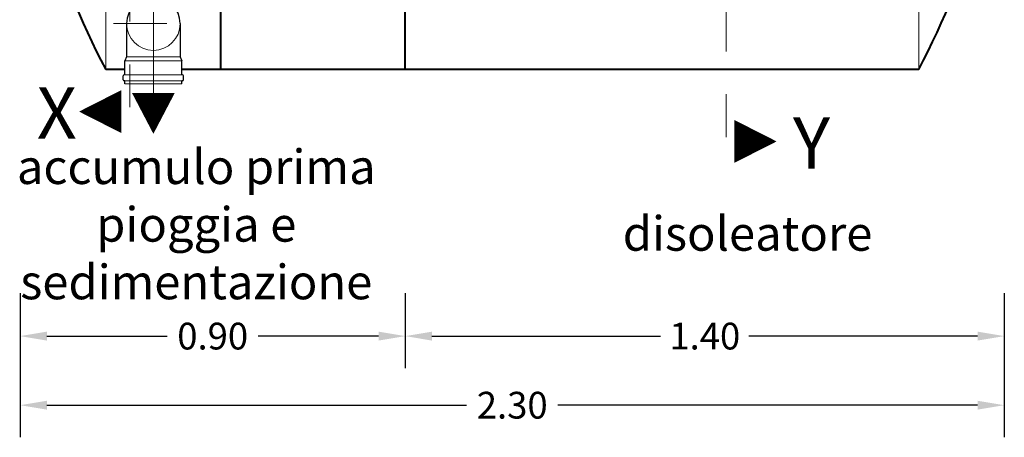
# Model space of a CAD drawing. Extents: x -91501 to -91304, y -34884 to -34770.
# Drawn here: x -91441 to -91439, y -34865 to -34864 of the extents above; entities that cross this region are included whole.
import ezdxf
from ezdxf.enums import TextEntityAlignment as Align

# ---------------------------------------------------------------- set-up
doc = ezdxf.new("R2010")
doc.units = 0
doc.header["$MEASUREMENT"] = 0
doc.linetypes.add('CENTER', pattern=[2, 1.25, -0.25, 0.25, -0.25])
doc.linetypes.add('DASHED', pattern=[0.75, 0.5, -0.25])
doc.layers.get('DEFPOINTS').update_dxf_attribs({"linetype": 'CONTINUOUS'})
for name, color, linetype, lineweight in [('fondo', 7, 'CONTINUOUS', 15), ('frecce', 8, 'CONTINUOUS', 15), ('mezzeria', 8, 'CENTER', 15), ('quote', 1, 'CONTINUOUS', 15), ('sezioni', 5, 'CONTINUOUS', 40), ('sezz', 4, 'CONTINUOUS', 15), ('tubo', 40, 'CONTINUOUS', 15), ('tubosez', 30, 'CONTINUOUS', 30)]:
    doc.layers.add(name, color=color, linetype=linetype, lineweight=lineweight)
doc.layers.add('SCRITTE', color=5, linetype='CONTINUOUS')
doc.styles.add('ARIAL', font='ARIAL.TTF')
doc.styles.add('RED', font='ARIAL.TTF')
doc.dimstyles.new('RED', dxfattribs={"dimscale": 0.025, "dimtxt": 2.5, "dimasz": 2.5, "dimexe": 3, "dimexo": 0, "dimgap": 1, "dimtad": 0, "dimtih": 1, "dimtoh": 1, "dimzin": 1, "dimdsep": 46, "dimtxsty": 'RED', "dimcen": 2.5, "dimadec": 0, "dimazin": 0, "dimtfac": 1, "dimtdec": 4, "dimtofl": 0, "dimtmove": 0, "dimatfit": 3, "dimfxl": 0, "dimtolj": 1, "dimtzin": 0, "dimarcsym": 0})

# ---------------------------------------------------------------- blocks, each defined once
blk = doc.blocks.new('*D774')
at = {"layer": 'DEFPOINTS', "color": 0}
for p in [(-91440.8474, -34865.107), (-91438.5474, -34865.107), (-91438.5474, -34865.3685)]:
    blk.add_point(p, dxfattribs=at)
at = {"layer": 'quote', "color": 0, "lineweight": -2}
for p, q in [((-91440.8474, -34865.107), (-91440.8474, -34865.4435)), ((-91438.5474, -34865.107), (-91438.5474, -34865.4435)), ((-91440.7849, -34865.3685), (-91439.804, -34865.3685)), ((-91438.6099, -34865.3685), (-91439.5908, -34865.3685))]:
    blk.add_line(p, q, dxfattribs=at)
at = {"layer": 'quote', "color": 0}
for points in [[(-91440.7849, -34865.3581), (-91440.7849, -34865.3789), (-91440.8474, -34865.3685)], [(-91438.6099, -34865.3581), (-91438.6099, -34865.3789), (-91438.5474, -34865.3685)]]:
    blk.add_solid(points, dxfattribs=at)
at = {"layer": 'quote', "color": 0, "insert": (-91439.6974, -34865.3685), "char_height": 0.0625, "attachment_point": 5, "style": 'RED'}
blk.add_mtext('\\A1;2.30', dxfattribs=at)
blk = doc.blocks.new('*D775')
at = {"layer": 'DEFPOINTS', "color": 0}
for p in [(-91440.8474, -34865.107), (-91439.9474, -34865.107), (-91439.9474, -34865.2071)]:
    blk.add_point(p, dxfattribs=at)
at = {"layer": 'quote', "color": 0, "lineweight": -2}
for p, q in [((-91440.8474, -34865.107), (-91440.8474, -34865.2821)), ((-91439.9474, -34865.107), (-91439.9474, -34865.2821)), ((-91440.7849, -34865.2071), (-91440.5035, -34865.2071)), ((-91440.0099, -34865.2071), (-91440.2913, -34865.2071))]:
    blk.add_line(p, q, dxfattribs=at)
at = {"layer": 'quote', "color": 0}
for points in [[(-91440.7849, -34865.1967), (-91440.7849, -34865.2176), (-91440.8474, -34865.2071)], [(-91440.0099, -34865.1967), (-91440.0099, -34865.2176), (-91439.9474, -34865.2071)]]:
    blk.add_solid(points, dxfattribs=at)
at = {"layer": 'quote', "color": 0, "insert": (-91440.3974, -34865.2071), "char_height": 0.0625, "attachment_point": 5, "style": 'RED'}
blk.add_mtext('\\A1;0.90', dxfattribs=at)
blk = doc.blocks.new('*D776')
at = {"layer": 'DEFPOINTS', "color": 0}
for p in [(-91439.9474, -34865.107), (-91438.5474, -34865.107), (-91438.5474, -34865.2071)]:
    blk.add_point(p, dxfattribs=at)
at = {"layer": 'quote', "color": 0, "lineweight": -2}
for p, q in [((-91439.9474, -34865.107), (-91439.9474, -34865.2821)), ((-91438.5474, -34865.107), (-91438.5474, -34865.2821)), ((-91439.8849, -34865.2071), (-91439.3505, -34865.2071)), ((-91438.6099, -34865.2071), (-91439.1443, -34865.2071))]:
    blk.add_line(p, q, dxfattribs=at)
at = {"layer": 'quote', "color": 0}
for points in [[(-91439.8849, -34865.1967), (-91439.8849, -34865.2176), (-91439.9474, -34865.2071)], [(-91438.6099, -34865.1967), (-91438.6099, -34865.2176), (-91438.5474, -34865.2071)]]:
    blk.add_solid(points, dxfattribs=at)
at = {"layer": 'quote', "color": 0, "insert": (-91439.2474, -34865.2071), "char_height": 0.0625, "attachment_point": 5, "style": 'RED'}
blk.add_mtext('\\A1;1.40', dxfattribs=at)

msp = doc.modelspace()

# ---------------------------------------------------------------- linework, layer by layer
at = {"layer": 'fondo'}
for p, q in [((-91440.6474, -34862.9841), (-91440.6474, -34864.5841)), ((-91438.7474, -34862.9841), (-91438.7474, -34864.5841))]:
    msp.add_line(p, q, dxfattribs=at)
at = {"layer": 'frecce'}
msp.add_lwpolyline([(-91440.536, -34864.639, 0.1, 0, 0), (-91440.536, -34864.7346, 0, 0, 0)], format="xyseb", dxfattribs=at)
at = {"layer": 'mezzeria', "ltscale": 0.1}
for p, q in [((-91440.536, -34864.5706), (-91440.536, -34864.3837)), ((-91440.6295, -34864.4772), (-91440.4426, -34864.4772)), ((-91440.536, -34864.5706), (-91440.536, -34864.6514))]:
    msp.add_line(p, q, dxfattribs=at)
at = {"layer": 'sezioni'}
for p, q in [((-91439.9474, -34864.5841), (-91439.9474, -34862.9841)), ((-91440.3786, -34864.5841), (-91440.3786, -34863.6748)), ((-91440.6025, -34864.5841), (-91440.6474, -34864.5841)), ((-91438.7474, -34864.5841), (-91440.4696, -34864.5841))]:
    msp.add_line(p, q, dxfattribs=at)
for centre, start, end in [((-91439.1474, -34863.7841), 182.2387, 208.0725), ((-91440.2474, -34863.7841), 331.9275, 357.7613)]:
    msp.add_arc(centre, 1.7, start, end, dxfattribs=at)
at = {"layer": 'sezz', "linetype": 'DASHED', "ltscale": 0.1}
for p, q in [((-91440.5914, -34864.3723), (-91440.5914, -34864.7329)), ((-91439.1978, -34864.442), (-91439.1978, -34864.8026))]:
    msp.add_line(p, q, dxfattribs=at)
at = {"layer": 'sezz'}
for points in [[(-91440.7097, -34864.6826, 0, 0.1, 0), (-91440.6112, -34864.6826, 0.1, 0.1, 0)], [(-91439.0795, -34864.7523, 0, 0.1, 0), (-91439.1781, -34864.7523, 0.1, 0.1, 0)]]:
    msp.add_lwpolyline(points, format="xyseb", dxfattribs=at)
at = {"layer": 'tubo'}
for p, q in [((-91440.4696, -34864.5639), (-91440.6025, -34864.5639)), ((-91440.4735, -34864.5545), (-91440.5985, -34864.5545)), ((-91440.6025, -34864.5967), (-91440.4696, -34864.5967)), ((-91440.4696, -34864.6108), (-91440.6025, -34864.6108)), ((-91440.6025, -34864.6178), (-91440.4696, -34864.6178))]:
    msp.add_line(p, q, dxfattribs=at)
msp.add_arc((-91440.536, -34864.4772), 0.0625, 180, 0, dxfattribs=at)
at = {"layer": 'tubosez'}
for p, q in [((-91440.5985, -34864.4772), (-91440.5985, -34864.5545)), ((-91440.4735, -34864.4772), (-91440.4735, -34864.5545)), ((-91440.5985, -34864.5545), (-91440.6025, -34864.5639)), ((-91440.6025, -34864.5967), (-91440.6025, -34864.5639)), ((-91440.4735, -34864.5545), (-91440.4696, -34864.5639)), ((-91440.4696, -34864.5967), (-91440.4696, -34864.5639)), ((-91440.6064, -34864.6084), (-91440.6064, -34864.599)), ((-91440.6025, -34864.5967), (-91440.604, -34864.5967)), ((-91440.6025, -34864.6108), (-91440.604, -34864.6108)), ((-91440.6025, -34864.6178), (-91440.6025, -34864.6108)), ((-91440.4681, -34864.5967), (-91440.4696, -34864.5967)), ((-91440.4681, -34864.6108), (-91440.4696, -34864.6108)), ((-91440.4696, -34864.6178), (-91440.4696, -34864.6108)), ((-91440.4657, -34864.6084), (-91440.4657, -34864.599))]:
    msp.add_line(p, q, dxfattribs=at)
for centre, radius, start, end in [((-91440.536, -34864.4772), 0.0625, 0, 180), ((-91440.604, -34864.599), 0.00234, 90, 180), ((-91440.604, -34864.6084), 0.00234, 180, 270), ((-91440.4681, -34864.599), 0.00234, 0, 90), ((-91440.4681, -34864.6084), 0.00234, 270, 0)]:
    msp.add_arc(centre, radius, start, end, dxfattribs=at)

# ---------------------------------------------------------------- texts
at = {"layer": 'SCRITTE', "char_height": 0.080763, "width": 1.040574, "attachment_point": 2, "style": 'ARIAL'}
for s, insert in [('accumulo prima pioggia e sedimentazione', (-91440.4358, -34864.7711)), ('disoleatore', (-91439.1474, -34864.9269))]:
    msp.add_mtext(s, dxfattribs=dict(at, insert=insert))
at = {"layer": 'sezz', "style": 'ARIAL'}
for s, p in [('X', (-91440.8087, -34864.686)), ('Y', (-91439.0414, -34864.7557))]:
    msp.add_text(s, height=0.12, dxfattribs=at).set_placement(p, align=Align.MIDDLE_LEFT)

# ---------------------------------------------------------------- dimensions: what is measured, and where the dimension line sits
at = {"layer": 'quote'}
for base, p1, p2, picture, middle in [((-91438.5474, -34865.3685), (-91440.8474, -34865.107), (-91438.5474, -34865.107), '*D774', (-91439.6974, -34865.3685)), ((-91439.9474, -34865.2071), (-91440.8474, -34865.107), (-91439.9474, -34865.107), '*D775', (-91440.3974, -34865.2071)), ((-91438.5474, -34865.2071), (-91439.9474, -34865.107), (-91438.5474, -34865.107), '*D776', (-91439.2474, -34865.2071))]:
    dim = msp.add_linear_dim(base=base, p1=p1, p2=p2, dimstyle='RED', dxfattribs=at)
    dim.commit()
    dim.dimension.update_dxf_attribs({"geometry": picture, "text_midpoint": middle})

doc.saveas('drawing.dxf')
